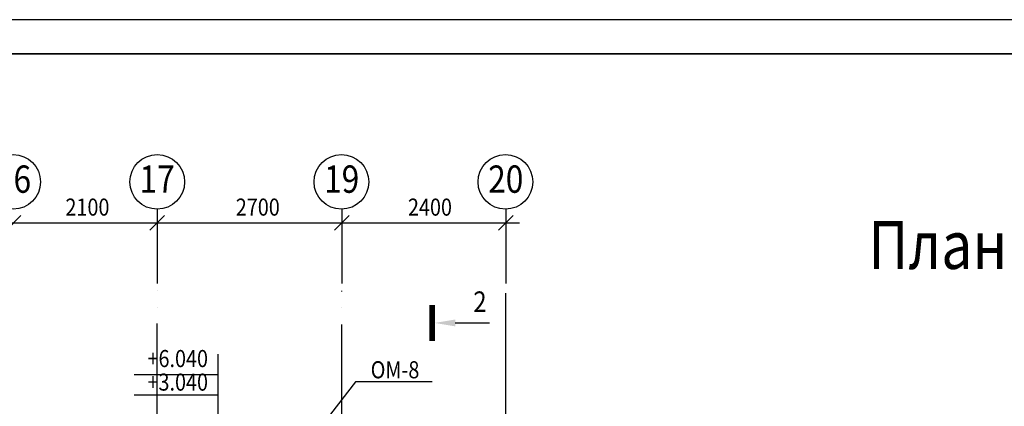
# Model space of a CAD drawing. Extents: x -1174913 to 618360, y -449740 to 1885200.
# Drawn here: x 508032 to 522433, y 721789 to 727450 of the extents above; entities that cross this region are included whole.
import ezdxf
from ezdxf.enums import TextEntityAlignment as Align

# ---------------------------------------------------------------- set-up
doc = ezdxf.new("R2010")
doc.units = 0
doc.header["$LTSCALE"] = 8
doc.header["$MEASUREMENT"] = 0
doc.linetypes.add('ACAD_ISO04W100', pattern=[30, 24, -3, 0, -3])
doc.layers.get('0').update_dxf_attribs({"linetype": 'CONTINUOUS'})
doc.layers.add('1', color=1, linetype='CONTINUOUS')
doc.layers.add('4', color=4, linetype='CONTINUOUS')
for name, color, linetype, lineweight in [('AXIS', 251, 'CONTINUOUS', 15), ('АР-ТЕКСТ', 4, 'CONTINUOUS', 30), ('Монолитные стены', 6, 'CONTINUOUS', 40), ('Стены ненесущие', 5, 'CONTINUOUS', 35)]:
    doc.layers.add(name, color=color, linetype=linetype, lineweight=lineweight)
doc.styles.add('RUSS', font='TIMES.TTF', dxfattribs={"width": 0.85})

msp = doc.modelspace()

# ---------------------------------------------------------------- linework, layer by layer
for p, q in [((537334.74, 727449.58), (489802.73, 727449.58)), ((507837.14, 724369.09), (508049.27, 724581.22)), ((509937.14, 724369.09), (510149.27, 724581.22)), ((510043.2, 724675.16), (510043.2, 723587.76)), ((512637.14, 724369.09), (512849.27, 724581.22)), ((512743.2, 724675.16), (512743.2, 723587.7)), ((515037.14, 724369.09), (515249.27, 724581.22)), ((515143.2, 724675.1), (515143.2, 723587.7)), ((507743.2, 724475.16), (515343.2, 724475.16)), ((514401.59, 723009.23), (514901.59, 723009.23))]:
    msp.add_line(p, q)
at = {"const_width": 80}
msp.add_lwpolyline([(514065.59, 722746.5), (514065.59, 723274.23)], dxfattribs=at)
for centre in [(507936.42, 725075.16), (510043.2, 725075.16), (512736.42, 725075.16), (515136.42, 725075.1)]:
    msp.add_circle(centre, 400)
msp.add_solid([(514401.59, 723059.23), (514401.59, 722959.23), (514101.59, 723009.23)])
at = {"layer": '4'}
for p, q in [((510933.33, 720297.22), (510933.33, 722551.85)), ((510933.33, 722251.85), (509704.2, 722251.85)), ((510933.33, 721951.85), (509704.2, 721951.85))]:
    msp.add_line(p, q, dxfattribs=at)
at = {"layer": 'AXIS', "linetype": 'ACAD_ISO04W100', "lineweight": -3, "ltscale": 10}
for p, q in [((510043.2, 701878.97), (510043.2, 723481.91)), ((512743.2, 701867.71), (512743.2, 723481.85)), ((515143.2, 699922.79), (515143.2, 723522.07))]:
    msp.add_line(p, q, dxfattribs=at)
at = {"layer": 'АР-ТЕКСТ', "lineweight": -3}
for p, q in [((512944.44, 722146.68), (511966.95, 720884.18)), ((514064.49, 722146.68), (512944.44, 722146.68))]:
    msp.add_line(p, q, dxfattribs=at)
at = {"layer": 'Стены ненесущие'}
msp.add_line((491802.73, 726949.58), (536834.74, 726949.58), dxfattribs=at)

# ---------------------------------------------------------------- texts
at = {"style": 'RUSS', "width": 0.85}
for s, height, p in [('2100', 250, (508700.34, 724580.37)), ('2700', 250, (511192.23, 724580.37)), ('2400', 250, (513710.77, 724580.37)), ('План 2 этажа', 700, (520443.76, 723800.64))]:
    msp.add_text(s, height=height, dxfattribs=at).set_placement(p)
for s, p in [('+6.040', (510343.41, 722456)), ('+3.040', (510343.41, 722111.04))]:
    msp.add_text(s, height=250, dxfattribs=at).set_placement(p, align=Align.MIDDLE)
at = {"layer": '1', "style": 'RUSS', "width": 0.85}
msp.add_text('  ОМ-8', height=250, dxfattribs=at).set_placement((513035.59, 722199.06))
at = {"layer": 'Монолитные стены', "style": 'RUSS', "width": 0.85}
for s, height, p in [('16', 400, (507683.8, 724915.23)), ('17', 400, (509783.8, 724915.34)), ('19', 400, (512483.8, 724915.23)), ('20', 400, (514883.8, 724915.23)), ('2', 300, (514667.3, 723170.8))]:
    msp.add_text(s, height=height, dxfattribs=at).set_placement(p)

doc.saveas('drawing.dxf')
